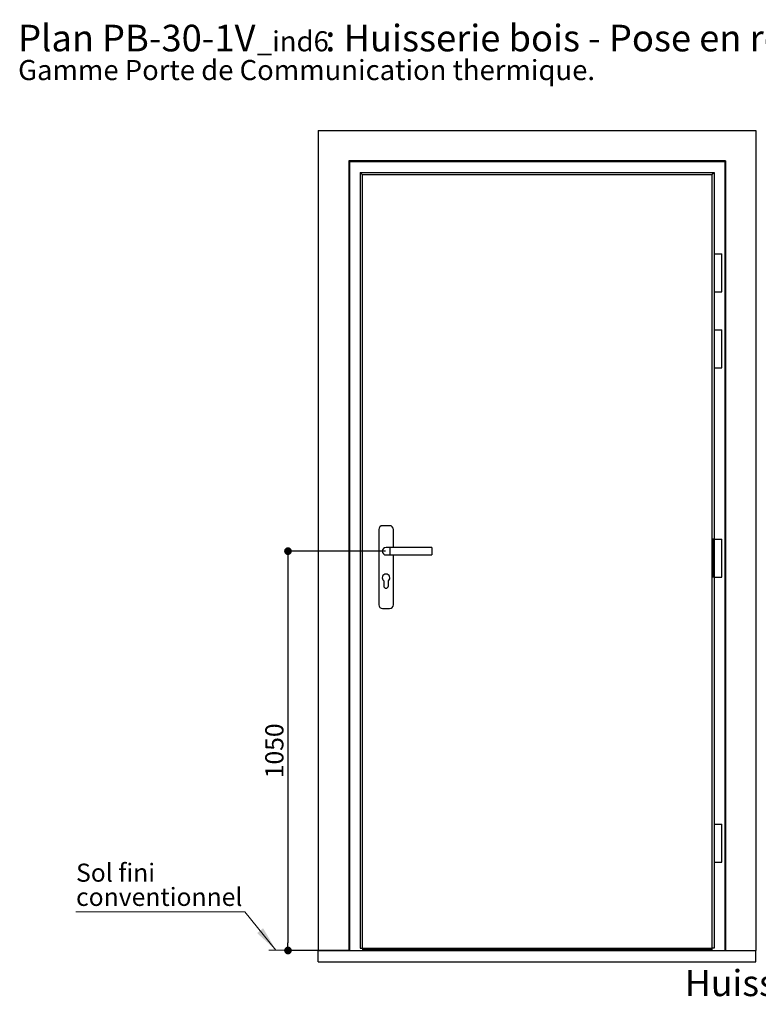
# Paper-space layout 'Layout1' of a CAD drawing. Units: millimetres. Extents: x 59 to 272, y -13 to 291.
# Drawn here: x 59 to 156, y 161 to 291 of the extents above; entities that cross this region are included whole.
import ezdxf

# ---------------------------------------------------------------- set-up
doc = ezdxf.new("R2010")
doc.units = ezdxf.units.MM
doc.header["$PDSIZE"] = -1
doc.layers.add('FORMAT', color=7, linetype='Continuous')
doc.styles.add('SLDTEXTSTYLE0', font='TXT', dxfattribs={"width": 0.75})
doc.dimstyles.new('SLDDIMSTYLE0', dxfattribs={"dimtxt": 2.38125, "dimasz": 1.016, "dimexe": 0, "dimexo": 0.0625, "dimgap": 0.595312, "dimtad": 1, "dimlfac": 20, "dimrnd": 1e-09, "dimzin": 12, "dimdsep": 46, "dimtxsty": 'SLDTEXTSTYLE0', "dimblk1": 'DOT', "dimblk2": 'DOT', "dimsah": 1, "dimcen": 0.09, "dimadec": 0, "dimazin": 3, "dimtfac": 1, "dimtofl": 0, "dimtmove": 0, "dimatfit": 3, "dimldrblk": 'DOT', "dimfxl": 1, "dimfrac": 2, "dimtolj": 1, "dimtzin": 12, "dimarcsym": 0})

# ---------------------------------------------------------------- blocks, each defined once
blk = doc.blocks.new('SW_NOTE_0')
at = {"color": 0, "linetype": 'Continuous', "lineweight": 0, "attachment_point": 1, "style": 'SLDTEXTSTYLE0'}
for s, insert, char_height in [('Plan', (0, 4.51), 3.5), ('PB-30-1V', (11.02, 4.51), 3.5), ('_ind6', (31.37, 3.66), 2.646), (': Huisserie bois - Pose en reprise de doublage intérieur (ITI).', (40.36, 4.51), 3.5), ('Gamme Porte de Communication thermique.', (0, -0.12), 2.6458)]:
    blk.add_mtext(s, dxfattribs=dict(at, insert=insert, char_height=char_height))
blk = doc.blocks.new('_DOT')
at = {"color": 0, "linetype": 'ByBlock', "lineweight": -2}
blk.add_line((-0.5, 0), (-1, 0), dxfattribs=at)
at = {"color": 0, "linetype": 'ByBlock', "const_width": 0.5}
blk.add_lwpolyline([(-0.25, 0, 1), (0.25, 0, 1)], format="xyb", close=True, dxfattribs=at)
blk = doc.blocks.new('*D75')
at = {"layer": 'Defpoints', "color": 0}
for p in [(107.24, 220.98), (94.35, 168.48), (98.34, 168.48)]:
    blk.add_point(p, dxfattribs=at)
at = {"layer": 'FORMAT', "color": 0, "lineweight": -2}
for p, q in [((107.17, 220.98), (94.35, 220.98)), ((94.35, 219.96), (94.35, 169.49)), ((98.27, 168.48), (94.35, 168.48))]:
    blk.add_line(p, q, dxfattribs=at)
at = {"layer": 'FORMAT', "color": 0, "lineweight": -2, "xscale": 1.016, "yscale": 1.016, "zscale": 1.016}
for p, rotation in [((94.35, 220.98), 90.0000000000002), ((94.35, 168.48), 270.0000000000002)]:
    blk.add_blockref('_DOT', p, dxfattribs=dict(at, rotation=rotation))
at = {"layer": 'FORMAT', "color": 0, "insert": (91.37, 194.73), "char_height": 2.381, "attachment_point": 2, "rotation": 90, "style": 'SLDTEXTSTYLE0'}
blk.add_mtext('\\A1;1050', dxfattribs=at)
blk = doc.blocks.new('SW_NOTE_1')
at = {"color": 0, "linetype": 'Continuous', "lineweight": 0}
for p, q in [((-22.2, 0), (0, 0)), ((0, 0), (-22.2, 0)), ((-22.2, 0), (0, 0)), ((0, 0), (-22.2, 0)), ((-22.2, 0), (0, 0)), ((0, 0), (-22.2, 0))]:
    blk.add_line(p, q, dxfattribs=at)
at = {"color": 0, "linetype": 'Continuous', "lineweight": 0, "attachment_point": 1, "style": 'SLDTEXTSTYLE0'}
for s, insert, char_height in [('Sol fini', (-22.18, 6.35), 2.381), ('conventionnel', (-22.18, 3.17), 2.3813)]:
    blk.add_mtext(s, dxfattribs=dict(at, insert=insert, char_height=char_height))

psp = doc.layouts.get("Layout1")

# ---------------------------------------------------------------- linework, layer by layer
at = {"color": 7, "linetype": 'Continuous', "lineweight": 25}
for p, q in [((98.33526, 276.27605), (98.33526, 168.47605)), ((98.33526, 276.27605), (155.83526, 276.27605)), ((155.83526, 276.27605), (155.83526, 168.47605)), ((102.33526, 272.27605), (102.33526, 168.47605)), ((102.33526, 272.27605), (102.43526, 272.17605)), ((151.83526, 272.27605), (102.33526, 272.27605)), ((102.43526, 272.17605), (102.43526, 168.47605)), ((151.73526, 272.17605), (102.43526, 272.17605)), ((151.73526, 272.17605), (151.83526, 272.27605)), ((151.73526, 272.17605), (151.73526, 168.47605)), ((151.83526, 272.27605), (151.83526, 168.47605)), ((103.83526, 270.77605), (104.10824, 270.50307)), ((103.83526, 270.77605), (150.33526, 270.77605)), ((103.83526, 270.77605), (103.83526, 168.77605)), ((150.06228, 270.50307), (150.33526, 270.77605)), ((150.33526, 270.77605), (150.33526, 260.07605)), ((104.10824, 270.50307), (104.10824, 168.77605)), ((104.10824, 270.50307), (150.06228, 270.50307)), ((150.06228, 270.50307), (150.06228, 168.77605)), ((150.33526, 260.07605), (150.33526, 255.07605)), ((150.33526, 260.07605), (150.83526, 260.07605)), ((150.83526, 260.07605), (151.33526, 260.07605)), ((151.33526, 255.07605), (151.33526, 260.07605)), ((150.33526, 255.07605), (150.33526, 250.07605)), ((150.33526, 255.07605), (150.83526, 255.07605)), ((150.83526, 255.07605), (151.33526, 255.07605)), ((150.33526, 250.07605), (150.33526, 245.07605)), ((150.33526, 250.07605), (150.83526, 250.07605)), ((150.83526, 250.07605), (151.33526, 250.07605)), ((151.33526, 245.07605), (151.33526, 250.07605)), ((150.33526, 245.07605), (150.33526, 222.57605)), ((150.33526, 245.07605), (150.83526, 245.07605)), ((150.83526, 245.07605), (151.33526, 245.07605)), ((107.69776, 224.32605), (106.77276, 224.32605)), ((106.27276, 223.82605), (106.27276, 213.92605)), ((108.19776, 221.47605), (108.19776, 223.82605)), ((107.73526, 221.47605), (107.23526, 221.47605)), ((113.23526, 221.47605), (107.73526, 221.47605)), ((113.23526, 221.47605), (113.23526, 220.47605)), ((150.15328, 222.57605), (150.15328, 217.57605)), ((150.3399, 222.57605), (150.15328, 222.57605)), ((150.3399, 222.57605), (151.33526, 222.57605)), ((150.3399, 222.57605), (150.3399, 217.57605)), ((151.33526, 217.57605), (151.33526, 222.57605)), ((107.23526, 220.47605), (107.73526, 220.47605)), ((107.73526, 220.47605), (113.23526, 220.47605)), ((108.19776, 213.92605), (108.19776, 220.47605)), ((150.3399, 217.57605), (150.15328, 217.57605)), ((150.33526, 217.57605), (150.33526, 185.07605)), ((150.3399, 217.57605), (151.33526, 217.57605)), ((106.93526, 217.07605), (106.93526, 216.40105)), ((107.53526, 216.40105), (107.53526, 217.07605)), ((106.77276, 213.42605), (107.69776, 213.42605)), ((150.33526, 185.07605), (150.33526, 180.07605)), ((150.33526, 185.07605), (150.83526, 185.07605)), ((150.83526, 185.07605), (151.33526, 185.07605)), ((151.33526, 180.07605), (151.33526, 185.07605)), ((150.33526, 180.07605), (150.33526, 168.77605)), ((150.33526, 180.07605), (150.83526, 180.07605)), ((150.83526, 180.07605), (151.33526, 180.07605)), ((98.33526, 166.97605), (98.33526, 168.47605)), ((98.33526, 168.47605), (155.83526, 168.47605)), ((103.83526, 168.77605), (104.10824, 168.77605)), ((104.10824, 168.77605), (150.06228, 168.77605)), ((104.13526, 168.77605), (104.13526, 168.47605)), ((104.23526, 168.77605), (104.23526, 168.47605)), ((104.28526, 168.77605), (104.28526, 168.47605)), ((104.34354, 168.77605), (104.34354, 168.47605)), ((104.38264, 168.72605), (104.38264, 168.77605)), ((149.78788, 168.72605), (104.38264, 168.72605)), ((149.78217, 168.57477), (104.38836, 168.57477)), ((104.3904, 168.52605), (149.78012, 168.52605)), ((104.76026, 168.52605), (104.76026, 168.47605)), ((104.93526, 168.52605), (104.93526, 168.47605)), ((105.03526, 168.52605), (105.03526, 168.47605)), ((149.13526, 168.52605), (149.13526, 168.47605)), ((149.23526, 168.52605), (149.23526, 168.47605)), ((149.41026, 168.52605), (149.41026, 168.47605)), ((149.78788, 168.72605), (149.78788, 168.77605)), ((149.82698, 168.47605), (149.82698, 168.77605)), ((149.88526, 168.77605), (149.88526, 168.47605)), ((149.93526, 168.77605), (149.93526, 168.47605)), ((150.03526, 168.77605), (150.03526, 168.47605)), ((150.33526, 168.77605), (150.06228, 168.77605)), ((155.83526, 166.97605), (155.83526, 168.47605)), ((98.33526, 166.97605), (155.83526, 166.97605))]:
    psp.add_line(p, q, dxfattribs=at)
at = {"color": 8, "linetype": 'Continuous', "lineweight": 25}
for p, q in [((107.73526, 221.47605), (107.73526, 220.47605)), ((104.26026, 168.77605), (104.26026, 168.47605)), ((104.31026, 168.77605), (104.31026, 168.47605)), ((104.35548, 168.77605), (104.35548, 168.47605)), ((149.81505, 168.77605), (149.81505, 168.47605)), ((149.86026, 168.77605), (149.86026, 168.47605)), ((149.91026, 168.77605), (149.91026, 168.47605))]:
    psp.add_line(p, q, dxfattribs=at)
at = {"color": 7, "linetype": 'Continuous', "lineweight": 0}
psp.add_line((88.68356, 173.55193), (92.7684, 168.52605), dxfattribs=at)
at = {"color": 7, "linetype": 'Continuous', "lineweight": 18}
psp.add_line((102.33526, 168.52605), (91.83751, 168.52605), dxfattribs=at)
at = {"color": 7, "linetype": 'Continuous', "lineweight": 25}
for centre, radius, start, end in [((106.77276, 223.82605), 0.5, 90, 180), ((107.69776, 223.82605), 0.5, 0, 90), ((107.23526, 220.97605), 0.5, 90, 270), ((107.23526, 217.47605), 0.5, 306.8698976, 233.1301024), ((107.23526, 216.40105), 0.3, 180, 0), ((106.77276, 213.92605), 0.5, 180, 270), ((107.69776, 213.92605), 0.5, 270, 0)]:
    psp.add_arc(centre, radius, start, end, dxfattribs=at)
for centre, major_axis, start_param, end_param in [((104.39042, 168.69975), (0, 0.13102), 1.368718593, 2.836798674), ((104.3904, 168.56605), (0, 0.04), 1.351068494, 3.141592654), ((149.78012, 168.56605), (0, 0.04), 3.141592654, 4.932116814), ((149.78011, 168.69975), (0, 0.13102), 3.446386634, 4.914466714)]:
    psp.add_ellipse(centre, major_axis=major_axis, ratio=0.052407779, start_param=start_param, end_param=end_param, dxfattribs=at)
at = {"color": 7, "linetype": 'Continuous', "lineweight": 0}
psp.add_solid([(92.7684, 168.52605), (91.08, 171.40885), (90.29157, 170.76805)], dxfattribs=at)

# ---------------------------------------------------------------- block references
for name, p in [('SW_NOTE_0', (58.88887, 285.67172)), ('SW_NOTE_1', (88.68356, 173.55193))]:
    psp.add_blockref(name, p, dxfattribs=at)

# ---------------------------------------------------------------- texts
at = {"color": 7, "linetype": 'Continuous', "lineweight": 0, "insert": (170.8676, 165.92083), "char_height": 3.4395833, "attachment_point": 2, "style": 'SLDTEXTSTYLE0'}
psp.add_mtext('Huisserie isophonique', dxfattribs=at)

# ---------------------------------------------------------------- dimensions: what is measured, and where the dimension line sits
at = {"layer": 'FORMAT'}
dim = psp.add_linear_dim(base=(94.34686, 168.47605), p1=(107.23526, 220.97605), p2=(98.33526, 168.47605), angle=90, dimstyle='SLDDIMSTYLE0', dxfattribs=at)
dim.commit()
dim.dimension.update_dxf_attribs({"geometry": '*D75', "text_midpoint": (94.34686, 194.72605), "dimtype": 160})

doc.saveas('drawing.dxf')
